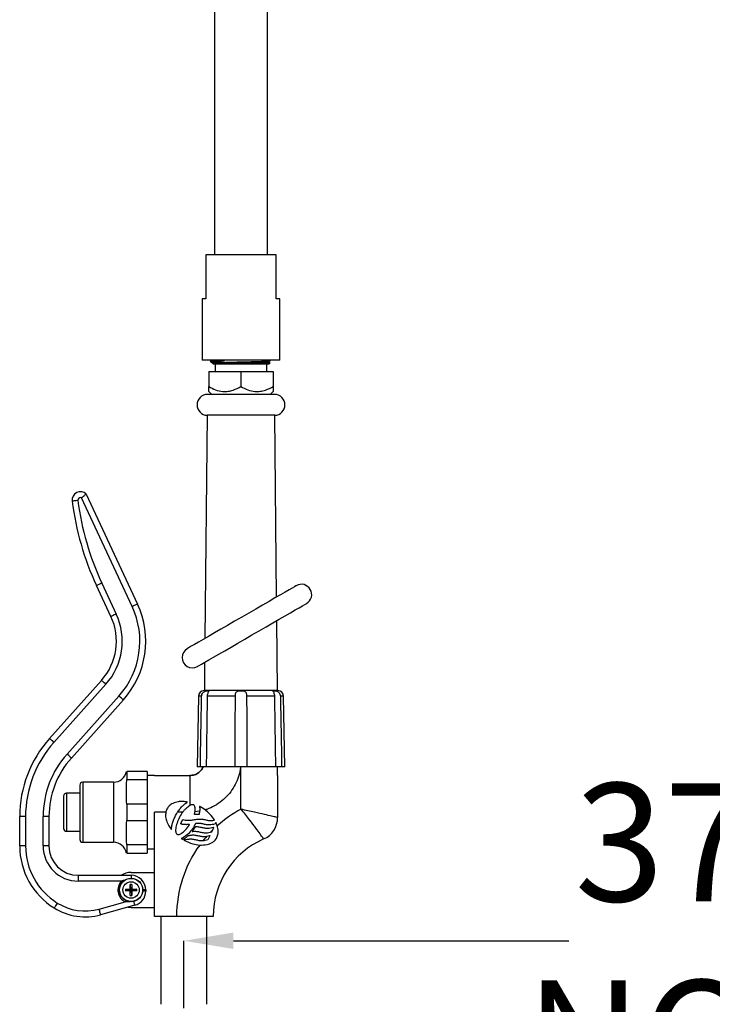
# Model space of a CAD drawing. Units: millimetres. Extents: x -96 to 1299, y 123 to 1491.
# Drawn here: x 557 to 793, y 823 to 1159 of the extents above; entities that cross this region are included whole.
import ezdxf

# ---------------------------------------------------------------- set-up
doc = ezdxf.new("R2010")
doc.units = ezdxf.units.MM
doc.header["$PDSIZE"] = -1
doc.layers.add('DIMENSIONS', color=7, linetype='Continuous')
doc.styles.add('SLDTEXTSTYLE0', font='TXT', dxfattribs={"width": 0.7})
doc.dimstyles.new('SLDDIMSTYLE2', dxfattribs={"dimtxt": 40.301333, "dimasz": 16.933333, "dimexe": 0, "dimexo": 0.0625, "dimgap": 10.075333, "dimtad": 0, "dimtih": 1, "dimtoh": 1, "dimdec": 0, "dimrnd": 1e-09, "dimzin": 12, "dimdsep": 46, "dimtxsty": 'SLDTEXTSTYLE0', "dimsah": 1, "dimcen": 0.09, "dimadec": 0, "dimazin": 3, "dimtfac": 1, "dimtdec": 0, "dimtofl": 0, "dimtmove": 0, "dimatfit": 3, "dimfxl": 1, "dimfrac": 2, "dimtolj": 1, "dimtzin": 12, "dimarcsym": 0})

# ---------------------------------------------------------------- blocks, each defined once
blk = doc.blocks.new('*D30')
at = {"layer": 'Defpoints', "color": 0}
for p in [(982.06, 844.62), (612.56, 821.61), (982.06, 647)]:
    blk.add_point(p, dxfattribs=at)
at = {"layer": 'DIMENSIONS', "color": 0, "lineweight": -2, "ltscale": 8}
for p, q in [((612.56, 821.67), (612.56, 844.62)), ((629.49, 844.62), (743.94, 844.62)), ((965.13, 844.62), (839.32, 844.62)), ((982.06, 647.06), (982.06, 844.62))]:
    blk.add_line(p, q, dxfattribs=at)
at = {"layer": 'DIMENSIONS', "color": 0}
for points in [[(629.49, 847.44), (629.49, 841.8), (612.56, 844.62)], [(965.13, 841.8), (965.13, 847.44), (982.06, 844.62)]]:
    blk.add_solid(points, dxfattribs=at)
at = {"layer": 'DIMENSIONS', "color": 0, "insert": (791.63, 898.36), "char_height": 40.301, "attachment_point": 2, "style": 'SLDTEXTSTYLE0'}
blk.add_mtext('\\A1;370\\PNOM', dxfattribs=at)

msp = doc.modelspace()

# ---------------------------------------------------------------- linework, layer by layer
at = {"color": 7, "linetype": 'Continuous', "lineweight": 25, "ltscale": 8}
for p, q in [((623.06, 1293.6), (623.06, 1078.6)), ((641.06, 1078.6), (641.06, 1293.6)), ((620.06, 1078.6), (620.06, 1063.6)), ((644.06, 1078.6), (620.06, 1078.6)), ((644.06, 1063.6), (644.06, 1078.6)), ((618.81, 1063.6), (618.81, 1042.6)), ((620.06, 1063.6), (618.81, 1063.6)), ((645.31, 1063.6), (644.06, 1063.6)), ((645.31, 1042.6), (645.31, 1063.6)), ((645.31, 1042.6), (618.81, 1042.6)), ((621.56, 1042.3), (622.06, 1041.81)), ((622.02, 1042.6), (621.57, 1042.37)), ((626.39, 1042.3), (621.59, 1042.3)), ((622.52, 1041.57), (622.06, 1041.81)), ((622.06, 1041.81), (622.51, 1041.35)), ((622.51, 1041.35), (622.56, 1041.3)), ((622.51, 1041.35), (622.52, 1041.35)), ((622.54, 1041.36), (622.52, 1041.35)), ((641.56, 1041.3), (622.56, 1041.3)), ((623.26, 1041.3), (623.26, 1038.8)), ((640.86, 1038.8), (640.86, 1041.3)), ((641.56, 1041.3), (642.03, 1041.78)), ((642.01, 1041.9), (641.6, 1042.11)), ((621.06, 1038.8), (632.06, 1038.8)), ((621.06, 1038.8), (621.06, 1033.65)), ((632.06, 1038.8), (643.06, 1038.8)), ((632.06, 1038.8), (632.06, 1033.65)), ((643.06, 1038.8), (643.06, 1033.65)), ((643.51, 1030.95), (620.61, 1030.95)), ((621.06, 1031.95), (622.06, 1030.95)), ((642.06, 1030.95), (643.06, 1031.95)), ((620.56, 1023.85), (619.75, 947.73)), ((643.56, 1023.85), (620.56, 1023.85)), ((644.22, 961.86), (643.56, 1023.85)), ((579.26, 996.95), (596.75, 959.44)), ((587.69, 955.22), (582.77, 965.76)), ((644.56, 929.95), (644.31, 953.83)), ((619.66, 939.6), (619.56, 929.95)), ((566.75, 913.62), (584.47, 933.43)), ((617.52, 927.99), (617.06, 903.95)), ((644.6, 929.95), (619.52, 929.95)), ((647.06, 903.95), (646.6, 927.99)), ((591.92, 926.77), (574.2, 906.95)), ((618.19, 903.95), (617.06, 903.95)), ((620.18, 903.95), (618.19, 903.95)), ((630.07, 903.95), (620.18, 903.95)), ((634.06, 903.95), (630.07, 903.95)), ((643.94, 903.95), (634.06, 903.95)), ((645.93, 903.95), (643.92, 903.95)), ((644.56, 900.95), (644.56, 903.95)), ((647.06, 903.95), (645.93, 903.95)), ((593.06, 902.39), (593.06, 899.62)), ((600.06, 902.39), (593.06, 902.39)), ((600.06, 902.39), (600.06, 899.62)), ((602.56, 900.95), (600.06, 900.95)), ((602.56, 900.95), (614.56, 900.95)), ((644.56, 900.95), (644.56, 886.66)), ((577.06, 897.71), (577.06, 879.21)), ((588.56, 898.71), (578.06, 898.71)), ((593.06, 899.62), (600.06, 899.62)), ((600.06, 899.62), (600.06, 891.24)), ((571.56, 893.96), (571.56, 882.96)), ((577.06, 894.96), (572.56, 894.96)), ((593.06, 891.24), (593.06, 885.69)), ((600.06, 891.24), (593.06, 891.24)), ((600.06, 891.24), (600.06, 885.69)), ((613.12, 891.46), (613.57, 891.78)), ((613.53, 889.96), (613.21, 889.64)), ((613.87, 890.23), (613.53, 889.96)), ((613.57, 891.78), (613.86, 891.94)), ((614.18, 890.47), (613.87, 890.23)), ((614.5, 890.68), (614.18, 890.47)), ((614.56, 890.71), (614.5, 890.68)), ((614.8, 890.84), (614.56, 890.71)), ((615.09, 890.96), (614.8, 890.84)), ((615.35, 891.02), (615.09, 890.96)), ((615.57, 891.04), (615.35, 891.02)), ((615.77, 891.01), (615.57, 891.04)), ((615.95, 890.93), (615.77, 891.01)), ((616.09, 890.8), (615.95, 890.93)), ((616.22, 890.59), (616.09, 890.8)), ((616.27, 890.47), (616.22, 890.59)), ((616.32, 890.34), (616.27, 890.47)), ((616.34, 890.19), (616.32, 890.34)), ((616.38, 890.04), (616.34, 890.19)), ((616.4, 889.88), (616.38, 890.04)), ((617.91, 890.47), (617.95, 890.19)), ((617.95, 890.19), (617.98, 889.87)), ((619.8, 889.26), (618.63, 890.06)), ((556.56, 876.95), (556.56, 886.95)), ((566.56, 886.95), (566.56, 876.95)), ((602.56, 852.95), (602.56, 888.46)), ((609.3, 886.37), (609.45, 886.7)), ((609.45, 886.7), (609.6, 887.03)), ((609.6, 887.03), (609.77, 887.36)), ((609.77, 887.36), (609.94, 887.68)), ((609.94, 887.68), (610.13, 888)), ((610.13, 888), (610.42, 888.46)), ((610.42, 888.46), (610.52, 888.62)), ((611.09, 886.73), (610.86, 886.24)), ((611.35, 887.21), (611.09, 886.73)), ((611.62, 887.68), (611.35, 887.21)), ((611.92, 888.12), (611.62, 887.68)), ((612.17, 888.46), (611.92, 888.12)), ((612.23, 888.54), (612.17, 888.46)), ((616.17, 887.68), (616.19, 887.78)), ((616.27, 887.68), (616.17, 887.68)), ((616.19, 887.78), (616.24, 887.99)), ((616.24, 887.99), (616.29, 888.2)), ((617.68, 887.65), (616.27, 887.68)), ((616.29, 888.2), (616.33, 888.41)), ((616.33, 888.41), (616.36, 888.55)), ((616.36, 888.55), (616.37, 888.61)), ((616.37, 888.61), (616.39, 888.81)), ((616.39, 888.81), (616.4, 889.01)), ((616.41, 889.73), (616.4, 889.88)), ((616.4, 889.01), (616.41, 889.19)), ((616.41, 889.55), (616.41, 889.73)), ((616.42, 889.37), (616.41, 889.55)), ((616.41, 889.19), (616.42, 889.37)), ((617.75, 887.65), (617.68, 887.65)), ((617.77, 887.72), (617.75, 887.65)), ((617.84, 888.11), (617.77, 887.72)), ((617.9, 888.48), (617.84, 888.11)), ((617.95, 888.79), (617.9, 888.48)), ((617.98, 889.19), (617.95, 888.84)), ((617.95, 888.84), (617.95, 888.79)), ((617.98, 889.87), (617.99, 889.55)), ((617.99, 889.55), (617.98, 889.19)), ((593.06, 885.69), (600.06, 885.69)), ((600.06, 885.69), (600.06, 877.3)), ((608.35, 882.96), (608.39, 883.25)), ((608.39, 883.25), (608.43, 883.55)), ((608.43, 883.55), (608.49, 883.85)), ((608.49, 883.85), (608.55, 884.15)), ((608.55, 884.15), (608.62, 884.46)), ((608.62, 884.46), (608.71, 884.77)), ((608.71, 884.77), (608.8, 885.09)), ((608.8, 885.09), (608.91, 885.4)), ((608.91, 885.4), (609.02, 885.72)), ((609.02, 885.72), (609.16, 886.05)), ((609.16, 886.05), (609.3, 886.37)), ((609.88, 883.33), (609.81, 882.9)), ((609.99, 883.79), (609.88, 883.33)), ((610.11, 884.26), (609.99, 883.79)), ((610.26, 884.74), (610.11, 884.26)), ((610.44, 885.25), (610.26, 884.74)), ((610.64, 885.74), (610.44, 885.25)), ((610.86, 886.24), (610.64, 885.74)), ((611.48, 884.49), (611.52, 884.58)), ((611.58, 884.47), (611.48, 884.49)), ((611.52, 884.58), (612.16, 885.91)), ((611.77, 884.42), (611.58, 884.47)), ((611.96, 884.37), (611.77, 884.42)), ((612.15, 884.33), (611.96, 884.37)), ((612.35, 884.3), (612.15, 884.33)), ((612.16, 885.91), (612.19, 885.97)), ((612.19, 885.97), (612.25, 885.95)), ((612.25, 885.95), (612.61, 885.86)), ((612.53, 884.28), (612.35, 884.3)), ((612.73, 884.25), (612.53, 884.28)), ((612.61, 885.86), (612.97, 885.79)), ((612.92, 884.24), (612.73, 884.25)), ((613.12, 884.23), (612.92, 884.24)), ((612.97, 885.79), (613.32, 885.76)), ((613.32, 884.23), (613.12, 884.23)), ((613.32, 885.76), (613.69, 885.73)), ((613.52, 884.22), (613.32, 884.23)), ((613.47, 882.84), (613.8, 883.25)), ((613.7, 884.23), (613.52, 884.22)), ((613.69, 885.73), (614.04, 885.73)), ((613.91, 884.23), (613.7, 884.23)), ((613.8, 883.25), (614.13, 883.7)), ((614.1, 884.24), (613.91, 884.23)), ((614.04, 885.73), (614.41, 885.74)), ((614.3, 884.25), (614.1, 884.24)), ((614.13, 883.7), (614.44, 884.16)), ((614.51, 884.27), (614.3, 884.25)), ((614.41, 885.74), (614.77, 885.77)), ((614.44, 884.16), (614.51, 884.27)), ((614.51, 884.27), (614.51, 884.27)), ((614.77, 885.77), (615.15, 885.8)), ((615.15, 885.8), (615.51, 885.85)), ((615.51, 885.85), (615.88, 885.9)), ((615.82, 883.3), (615.51, 882.83)), ((616.07, 883.7), (615.82, 883.3)), ((615.88, 885.9), (616.25, 885.95)), ((616.24, 884.01), (616.07, 883.7)), ((616.37, 884.25), (616.24, 884.01)), ((616.25, 885.95), (616.62, 886)), ((616.33, 883.3), (616.26, 883.17)), ((616.37, 883.37), (616.33, 883.3)), ((616.46, 884.43), (616.37, 884.25)), ((616.39, 883.4), (616.37, 883.37)), ((616.43, 883.41), (616.39, 883.4)), ((616.52, 883.42), (616.43, 883.41)), ((616.51, 884.54), (616.46, 884.43)), ((616.53, 884.58), (616.51, 884.54)), ((616.53, 883.43), (616.52, 883.42)), ((616.78, 884.61), (616.53, 884.58)), ((616.54, 883.43), (616.53, 883.43)), ((616.57, 883.43), (616.54, 883.43)), ((616.62, 883.44), (616.57, 883.43)), ((616.62, 886), (616.98, 886.05)), ((616.73, 883.45), (616.62, 883.44)), ((616.88, 883.45), (616.73, 883.45)), ((617.01, 884.64), (616.78, 884.61)), ((617.23, 883.43), (616.88, 883.45)), ((616.98, 886.05), (617.35, 886.09)), ((617.17, 884.65), (617.01, 884.64)), ((617.29, 884.66), (617.17, 884.65)), ((617.57, 883.41), (617.23, 883.43)), ((617.41, 884.66), (617.29, 884.66)), ((617.35, 886.09), (617.7, 886.13)), ((617.76, 884.65), (617.41, 884.66)), ((617.9, 883.36), (617.57, 883.41)), ((617.7, 886.13), (618.06, 886.15)), ((618.09, 884.62), (617.76, 884.65)), ((618.23, 883.29), (617.9, 883.36)), ((618.06, 886.15), (618.43, 886.14)), ((618.42, 884.57), (618.09, 884.62)), ((618.54, 883.23), (618.23, 883.29)), ((618.73, 884.52), (618.42, 884.57)), ((618.43, 886.14), (618.77, 886.11)), ((618.84, 883.16), (618.54, 883.23)), ((619.04, 884.46), (618.73, 884.52)), ((618.77, 886.11), (619.1, 886.06)), ((619.35, 884.38), (619.04, 884.46)), ((619.1, 886.06), (619.42, 886)), ((619.66, 884.32), (619.35, 884.38)), ((619.42, 886), (619.73, 885.94)), ((619.99, 884.25), (619.66, 884.32)), ((619.73, 885.94), (620.04, 885.86)), ((620.31, 884.2), (619.99, 884.25)), ((620.04, 885.86), (620.35, 885.8)), ((620.66, 884.17), (620.31, 884.2)), ((620.35, 885.8), (620.67, 885.74)), ((621.01, 884.14), (620.66, 884.17)), ((620.67, 885.74), (620.99, 885.68)), ((620.99, 885.68), (621.19, 885.66)), ((621.4, 884.14), (621.01, 884.14)), ((621.19, 885.66), (622.04, 885.63)), ((621.81, 884.18), (621.4, 884.14)), ((622.25, 884.23), (621.81, 884.18)), ((622.04, 885.63), (622.05, 885.63)), ((622.05, 885.63), (622.44, 885.66)), ((622.65, 883.26), (622.15, 883.12)), ((622.71, 884.33), (622.25, 884.23)), ((622.44, 885.66), (622.87, 885.72)), ((622.83, 883.31), (622.65, 883.26)), ((623.22, 884.47), (622.71, 884.33)), ((622.75, 883.14), (622.83, 883.31)), ((622.87, 885.72), (623.06, 885.76)), ((623.26, 884.48), (623.22, 884.47)), ((623.28, 884.51), (623.26, 884.48)), ((623.51, 884.97), (623.28, 884.51)), ((572.56, 881.96), (577.06, 881.96)), ((608.32, 882.54), (608.33, 882.67)), ((608.33, 882.67), (608.35, 882.96)), ((609.77, 882.51), (609.76, 882.15)), ((609.76, 882.15), (609.78, 881.82)), ((609.81, 882.9), (609.77, 882.51)), ((609.78, 881.82), (609.83, 881.54)), ((609.83, 881.54), (609.91, 881.33)), ((609.91, 881.33), (610.06, 881.11)), ((610.06, 881.11), (610.23, 880.98)), ((610.23, 880.98), (610.43, 880.89)), ((610.43, 880.89), (610.66, 880.86)), ((610.66, 880.86), (610.91, 880.89)), ((610.91, 880.89), (611.18, 880.97)), ((611.18, 880.97), (611.48, 881.1)), ((611.48, 881.1), (611.79, 881.28)), ((611.79, 881.28), (612.12, 881.51)), ((612.44, 879.88), (612.01, 879.65)), ((612.12, 881.51), (612.45, 881.78)), ((612.86, 880.14), (612.44, 879.88)), ((612.45, 881.78), (612.79, 882.1)), ((612.79, 882.1), (613.12, 882.45)), ((613.29, 880.44), (612.86, 880.14)), ((613.12, 882.45), (613.47, 882.84)), ((613.25, 879.8), (613.47, 879.97)), ((613.7, 880.78), (613.29, 880.44)), ((613.47, 879.97), (613.68, 880.13)), ((613.68, 880.13), (613.86, 880.27)), ((614.1, 881.14), (613.7, 880.78)), ((613.86, 880.27), (614.02, 880.4)), ((614.02, 880.4), (614.11, 880.49)), ((614.48, 881.54), (614.1, 881.14)), ((614.11, 880.49), (614.13, 880.5)), ((614.13, 880.5), (614.15, 880.51)), ((614.15, 880.51), (614.34, 880.55)), ((614.34, 880.55), (614.52, 880.57)), ((614.85, 881.95), (614.48, 881.54)), ((614.52, 880.57), (614.7, 880.61)), ((614.7, 880.61), (614.86, 880.64)), ((615.2, 882.38), (614.85, 881.95)), ((614.86, 880.64), (615.03, 880.67)), ((615.03, 880.67), (615.22, 880.69)), ((615.51, 882.83), (615.2, 882.38)), ((615.22, 880.69), (615.39, 880.71)), ((615.39, 880.71), (615.58, 880.73)), ((615.59, 882.07), (615.45, 881.91)), ((615.45, 881.91), (615.66, 881.93)), ((615.58, 880.73), (615.95, 880.71)), ((615.64, 882.13), (615.59, 882.07)), ((615.73, 882.27), (615.64, 882.13)), ((615.66, 881.93), (616.2, 881.99)), ((615.85, 882.48), (615.73, 882.27)), ((616, 882.71), (615.85, 882.48)), ((615.95, 880.71), (616.28, 880.69)), ((616.13, 882.96), (616, 882.71)), ((616.26, 883.17), (616.13, 882.96)), ((616.2, 881.99), (616.56, 881.98)), ((616.28, 880.69), (616.62, 880.64)), ((616.56, 881.98), (616.89, 881.94)), ((616.62, 880.64), (616.93, 880.57)), ((616.89, 881.94), (617.21, 881.9)), ((616.93, 880.57), (617.25, 880.51)), ((617.21, 881.9), (617.52, 881.84)), ((617.25, 880.51), (617.55, 880.44)), ((617.52, 881.84), (617.83, 881.77)), ((617.55, 880.44), (617.86, 880.36)), ((617.83, 881.77), (618.14, 881.71)), ((617.86, 880.36), (618.18, 880.3)), ((618.14, 881.71), (618.45, 881.63)), ((618.18, 880.3), (618.5, 880.25)), ((618.45, 881.63), (618.77, 881.57)), ((618.5, 880.25), (618.84, 880.22)), ((618.77, 881.57), (619.1, 881.51)), ((619.14, 883.1), (618.84, 883.16)), ((618.84, 880.22), (619.2, 880.19)), ((619.1, 881.51), (619.45, 881.47)), ((619.46, 883.03), (619.14, 883.1)), ((619.2, 880.19), (619.56, 880.19)), ((619.45, 881.47), (619.81, 881.45)), ((619.78, 882.99), (619.46, 883.03)), ((619.56, 880.19), (619.96, 880.23)), ((620.12, 882.95), (619.78, 882.99)), ((619.81, 881.45), (619.82, 881.45)), ((619.82, 881.45), (620.19, 881.46)), ((619.82, 881.45), (619.82, 881.45)), ((619.96, 880.23), (620.39, 880.28)), ((620.48, 882.93), (620.12, 882.95)), ((620.19, 881.46), (620.61, 881.48)), ((620.39, 880.28), (620.86, 880.38)), ((620.39, 880.28), (620.39, 880.28)), ((620.84, 882.94), (620.48, 882.93)), ((620.61, 881.48), (621.06, 881.55)), ((621.46, 880.39), (620.8, 879.08)), ((621.25, 882.96), (620.84, 882.94)), ((620.86, 880.38), (621.36, 880.51)), ((621.06, 881.55), (621.53, 881.63)), ((621.69, 883.02), (621.25, 882.96)), ((621.36, 880.51), (621.54, 880.56)), ((621.54, 880.56), (621.46, 880.39)), ((621.53, 881.63), (621.68, 881.67)), ((621.68, 881.67), (622.04, 881.77)), ((622.15, 883.12), (621.69, 883.02)), ((622.04, 881.77), (622.08, 881.78)), ((622.08, 881.78), (622.1, 881.81)), ((622.1, 881.81), (622.38, 882.38)), ((622.38, 882.38), (622.75, 883.14)), ((578.06, 878.21), (588.56, 878.21)), ((593.06, 877.3), (593.06, 874.54)), ((600.06, 877.3), (593.06, 877.3)), ((600.06, 877.3), (600.06, 874.54)), ((612.01, 879.65), (611.69, 879.51)), ((612.2, 879.2), (612.35, 879.26)), ((612.35, 879.26), (612.51, 879.35)), ((612.51, 879.35), (612.7, 879.45)), ((613.71, 879.15), (612.59, 878.98)), ((612.7, 879.45), (612.86, 879.54)), ((612.86, 879.54), (613.04, 879.66)), ((613.04, 879.66), (613.25, 879.8)), ((614.03, 879.18), (613.71, 879.15)), ((614.29, 879.2), (614.03, 879.18)), ((614.5, 879.22), (614.29, 879.2)), ((614.67, 879.23), (614.5, 879.22)), ((614.92, 879.23), (614.67, 879.23)), ((615.28, 879.22), (614.92, 879.23)), ((615.61, 879.2), (615.28, 879.22)), ((615.94, 879.15), (615.61, 879.2)), ((616.24, 879.09), (615.94, 879.15)), ((616.56, 879.02), (616.24, 879.09)), ((616.86, 878.95), (616.56, 879.02)), ((617.17, 878.89), (616.86, 878.95)), ((617.49, 878.83), (617.17, 878.89)), ((617.82, 878.76), (617.49, 878.83)), ((618.17, 878.73), (617.82, 878.76)), ((618.54, 878.71), (618.17, 878.73)), ((618.91, 878.71), (618.54, 878.71)), ((619.08, 878.72), (618.91, 878.71)), ((619.33, 878.74), (619.08, 878.72)), ((619.77, 878.8), (619.33, 878.74)), ((620.24, 878.9), (619.77, 878.8)), ((620.75, 879.04), (620.24, 878.9)), ((620.78, 879.05), (620.75, 879.04)), ((620.8, 879.08), (620.78, 879.05)), ((593.06, 874.54), (600.06, 874.54)), ((600.06, 875.97), (602.56, 875.97)), ((576.56, 866.95), (594.56, 866.95)), ((594.56, 867.95), (602.56, 867.95)), ((594.84, 863.86), (594.28, 863.86)), ((594.28, 862.23), (594.28, 863.86)), ((594.28, 863.86), (594.42, 862.09)), ((594.84, 863.86), (594.7, 862.09)), ((594.84, 863.86), (594.84, 862.23)), ((592.66, 862.23), (594.28, 862.23)), ((592.66, 862.23), (592.66, 861.67)), ((592.66, 862.23), (594.42, 862.09)), ((592.66, 861.67), (594.42, 861.81)), ((594.28, 861.67), (592.66, 861.67)), ((594.28, 862.23), (594.42, 862.09)), ((594.28, 860.05), (594.42, 861.81)), ((594.42, 861.81), (594.28, 861.67)), ((594.28, 860.05), (594.28, 861.67)), ((594.28, 860.05), (594.84, 860.05)), ((594.7, 862.09), (594.42, 862.09)), ((594.42, 861.81), (594.42, 862.09)), ((594.42, 861.81), (594.7, 861.81)), ((596.47, 862.23), (594.7, 862.09)), ((594.7, 862.09), (594.84, 862.23)), ((594.7, 862.09), (594.7, 861.81)), ((596.47, 861.67), (594.7, 861.81)), ((594.84, 861.67), (594.7, 861.81)), ((594.84, 860.05), (594.7, 861.81)), ((594.84, 862.23), (596.47, 862.23)), ((594.84, 861.67), (594.84, 860.05)), ((596.47, 861.67), (594.84, 861.67)), ((596.47, 861.67), (596.47, 862.23)), ((599.56, 861.95), (599.56, 861.56)), ((595.89, 856.74), (584.18, 853.52)), ((593.42, 856.06), (594.56, 855.95)), ((594.56, 855.95), (602.56, 855.95)), ((610.06, 852.95), (602.56, 852.95)), ((604.66, 852.95), (604.66, 822.95)), ((622.56, 852.95), (610.06, 852.95)), ((620.46, 822.95), (620.46, 852.95))]:
    msp.add_line(p, q, dxfattribs=at)
at = {"color": 8, "linetype": 'Continuous', "lineweight": 25, "ltscale": 8}
for p, q in [((594.94, 958.6), (577.65, 995.67)), ((584.58, 966.61), (589.5, 956.06)), ((585.96, 932.1), (568.24, 912.29)), ((572.71, 908.29), (590.43, 928.1)), ((618.63, 927.99), (617.52, 927.99)), ((630.15, 927.99), (620.54, 927.99)), ((643.59, 927.99), (633.97, 927.99)), ((646.6, 927.99), (645.5, 927.99)), ((632.06, 889.48), (632.06, 903.95)), ((614.56, 900.95), (614.56, 890.71)), ((578.06, 898.71), (578.06, 878.21)), ((588.56, 898.71), (588.56, 878.21)), ((572.56, 894.96), (572.56, 881.96)), ((558.56, 886.95), (556.56, 886.95)), ((558.56, 886.95), (558.56, 876.95)), ((564.56, 876.95), (564.56, 886.95)), ((566.56, 886.95), (564.56, 886.95)), ((606.42, 888.46), (602.56, 888.46)), ((612.17, 888.46), (610.42, 888.46)), ((617.95, 888.79), (616.36, 888.55)), ((558.56, 876.95), (556.56, 876.95)), ((566.56, 876.95), (564.56, 876.95)), ((576.56, 866.95), (576.56, 864.95)), ((594.56, 866.95), (594.56, 865.97)), ((591.21, 864.95), (576.56, 864.95)), ((599.56, 861.56), (598.56, 861.56)), ((599.56, 861.95), (598.57, 861.95)), ((583.65, 855.45), (592.59, 857.91))]:
    msp.add_line(p, q, dxfattribs=at)
at = {"color": 8, "linetype": 'Continuous', "lineweight": 25, "ltscale": 8, "flags": 128}
for points in [[(576.43, 994.81), (576.04, 994.76), (575.67, 994.71), (575.33, 994.67), (575.03, 994.63), (574.78, 994.6), (574.6, 994.58), (574.48, 994.56), (574.45, 994.56)], [(584.58, 966.61), (584.23, 966.44), (583.89, 966.29), (583.58, 966.14), (583.3, 966.01), (583.08, 965.91), (582.91, 965.83), (582.8, 965.78), (582.77, 965.76)], [(596.75, 959.44), (596.72, 959.43), (596.61, 959.38), (596.45, 959.3), (596.22, 959.2), (595.95, 959.07), (595.63, 958.92), (595.29, 958.76), (594.94, 958.6)], [(589.5, 956.06), (589.15, 955.9), (588.81, 955.74), (588.49, 955.59), (588.22, 955.47), (587.99, 955.36), (587.83, 955.28), (587.72, 955.23), (587.69, 955.22)], [(585.96, 932.1), (585.67, 932.36), (585.39, 932.61), (585.13, 932.84), (584.91, 933.04), (584.72, 933.21), (584.58, 933.33), (584.5, 933.41), (584.47, 933.43)], [(591.92, 926.77), (591.89, 926.79), (591.81, 926.87), (591.67, 926.99), (591.49, 927.16), (591.26, 927.36), (591, 927.59), (590.72, 927.84), (590.43, 928.1)], [(568.24, 912.29), (567.95, 912.55), (567.67, 912.8), (567.41, 913.03), (567.18, 913.23), (567, 913.39), (566.86, 913.52), (566.78, 913.59), (566.75, 913.62)], [(574.2, 906.95), (574.17, 906.98), (574.09, 907.05), (573.95, 907.18), (573.76, 907.34), (573.54, 907.54), (573.28, 907.78), (573, 908.03), (572.71, 908.29)], [(569.39, 857.5), (569.18, 857.17), (568.99, 856.85), (568.8, 856.56), (568.64, 856.3), (568.51, 856.09), (568.42, 855.93), (568.36, 855.83), (568.34, 855.8)], [(595.89, 856.74), (595.88, 856.77), (595.86, 856.84), (595.83, 856.96), (595.78, 857.13), (595.73, 857.33), (595.66, 857.57), (595.59, 857.84), (595.53, 858.06)], [(584.18, 853.52), (584.17, 853.56), (584.14, 853.66), (584.09, 853.84), (584.02, 854.08), (583.94, 854.37), (583.85, 854.71), (583.75, 855.07), (583.65, 855.45)]]:
    msp.add_lwpolyline(points, dxfattribs=at)
at = {"color": 7, "linetype": 'Continuous', "lineweight": 25, "ltscale": 8, "flags": 128}
for points in [[(650.93, 965.73), (650.77, 965.64), (650.3, 965.37), (649.51, 964.92), (648.44, 964.29), (647.08, 963.51), (645.48, 962.58), (643.65, 961.53), (641.62, 960.36), (639.44, 959.1), (637.13, 957.77), (634.74, 956.39), (632.31, 954.98), (629.88, 953.58), (627.49, 952.2), (625.19, 950.87), (623, 949.61), (620.98, 948.44), (619.15, 947.38), (617.54, 946.45), (616.19, 945.67), (615.11, 945.05), (614.33, 944.6), (613.85, 944.33), (613.69, 944.23)], [(617.19, 938.17), (617.35, 938.26), (617.83, 938.54), (618.61, 938.99), (619.69, 939.61), (621.04, 940.39), (622.65, 941.32), (624.48, 942.38), (626.5, 943.55), (628.69, 944.81), (630.99, 946.14), (633.38, 947.52), (635.81, 948.92), (638.24, 950.32), (640.63, 951.7), (642.94, 953.04), (645.12, 954.3), (647.15, 955.47), (648.98, 956.52), (650.58, 957.45), (651.94, 958.23), (653.01, 958.85), (653.8, 959.3), (654.27, 959.58), (654.43, 959.67)], [(611.35, 889.75), (611.57, 890), (611.79, 890.25)], [(611.79, 890.25), (612, 890.48), (612.22, 890.7)], [(612.22, 890.7), (612.45, 890.91), (612.67, 891.11)], [(612.67, 891.11), (612.9, 891.29), (613.12, 891.46)], [(610.52, 888.62), (610.72, 888.92), (610.92, 889.22)], [(610.92, 889.22), (611.14, 889.49), (611.35, 889.75)], [(612.54, 888.93), (612.38, 888.73), (612.23, 888.54)], [(612.88, 889.3), (612.71, 889.11), (612.54, 888.93)], [(613.21, 889.64), (613.04, 889.47), (612.88, 889.3)]]:
    msp.add_lwpolyline(points, dxfattribs=at)
at = {"color": 7, "linetype": 'Continuous', "lineweight": 25, "ltscale": 64}
for radius in [4.01, 3.95]:
    msp.add_circle((594.56, 861.95), radius, dxfattribs=at)
at = {"color": 8, "linetype": 'Continuous', "lineweight": 25, "ltscale": 64}
msp.add_circle((594.56, 861.95), 2.8, dxfattribs=at)
at = {"color": 7, "linetype": 'Continuous', "lineweight": 25, "ltscale": 64}
for centre, radius, start, end in [((620.61, 1027.4), 3.55, 90, 269.193), ((643.51, 1027.4), 3.55, 270.807, 90), ((577.27, 994.92), 2.85, 45.6678, 187.2493), ((670.8, 1006.81), 97.13, 187.2493, 205), ((652.68, 962.7), 3.5, 300, 120), ((569.56, 946.77), 30, 318.1897, 25), ((569.56, 946.77), 20, 318.1897, 25), ((615.44, 941.2), 3.5, 120, 300), ((619.52, 927.95), 2, 90, 178.8983), ((644.6, 927.95), 2, 1.1017, 90), ((596.56, 886.95), 40, 138.1897, 180), ((596.56, 886.95), 30, 138.1897, 180), ((588.56, 903.21), 4.5, 270, 349.4425), ((578.06, 897.71), 1, 90, 180), ((572.56, 893.96), 1, 90, 180), ((636.56, 886.66), 8, 293.7326, 0), ((572.56, 882.96), 1, 180, 270), ((581.45, 876.95), 24.88, 180, 238.2079), ((576.56, 876.95), 10, 180, 270), ((578.06, 879.21), 1, 180, 270), ((588.56, 873.71), 4.5, 10.568, 90), ((651.38, 852.95), 28.82, 113.7326, 180), ((594.56, 861.95), 6, 90, 123.5573), ((594.56, 861.95), 5, 0, 90), ((594.56, 861.56), 5, 285.3855, 0), ((578.87, 872.8), 20, 238.2079, 285.3855)]:
    msp.add_arc(centre, radius, start, end, dxfattribs=at)
at = {"color": 8, "linetype": 'Continuous', "lineweight": 25, "ltscale": 64}
for centre, radius, start, end in [((577.27, 994.92), 0.847, 63.3966, 187.2493), ((670.8, 1006.81), 95.13, 187.2493, 205), ((569.56, 946.77), 28, 318.1897, 25), ((569.56, 946.77), 22, 318.1897, 25), ((596.56, 886.95), 38, 138.1897, 180), ((596.56, 886.95), 32, 138.1897, 180), ((651.38, 852.95), 41.32, 117.8752, 131.5681), ((651.38, 852.95), 41.32, 138.5953, 141.4117), ((651.38, 852.95), 41.32, 134.5832, 135.9651), ((581.45, 876.95), 22.88, 180, 238.2079), ((576.56, 876.95), 12, 180, 270), ((651.38, 852.95), 41.32, 143.9374, 180), ((594.56, 861.95), 4.5, 138.1897, 244.0203), ((578.87, 872.8), 18, 238.2079, 285.3855)]:
    msp.add_arc(centre, radius, start, end, dxfattribs=at)
at = {"color": 7, "linetype": 'Continuous', "lineweight": 25, "ltscale": 8}
for points, knots in [([(626.69, 1042.6), (626.15, 1042.59), (624.92, 1042.55), (623.4, 1042.51), (622.22, 1042.45), (621.63, 1042.4), (621.64, 1042.37), (621.64, 1042.37)], [0, 0, 0, 0, 0.183359, 0.420051, 0.662196, 0.903865, 1, 1, 1, 1]), ([(626.39, 1042.3), (625.74, 1042.26), (624.2, 1042.17), (622.58, 1042.02), (622.02, 1041.89), (622.05, 1041.82), (622.06, 1041.81)], [0, 0, 0, 0, 0.2466585, 0.581452, 0.9162452, 1, 1, 1, 1]), ([(622.51, 1041.35), (622.56, 1041.37), (622.68, 1041.4), (623.97, 1041.45), (626.21, 1041.5), (629.15, 1041.55), (632.44, 1041.6), (635.72, 1041.66), (638.64, 1041.71), (640.8, 1041.76), (642, 1041.81), (641.97, 1041.84), (641.97, 1041.84)], [0, 0, 0, 0, 0.082579, 0.187916, 0.293244, 0.39916, 0.505847, 0.612646, 0.720685, 0.8287, 0.937764, 1, 1, 1, 1]), ([(622.52, 1041.35), (622.53, 1041.36), (622.54, 1041.37), (622.56, 1041.39), (622.58, 1041.43), (622.58, 1041.46), (622.58, 1041.5), (622.56, 1041.53), (622.54, 1041.55), (622.53, 1041.56), (622.52, 1041.57)], [0, 0, 0, 0, 0.116985, 0.229992, 0.366747, 0.500059, 0.636682, 0.77011, 0.884531, 1, 1, 1, 1]), ([(622.58, 1041.46), (622.58, 1041.46), (622.58, 1041.46), (622.55, 1041.41), (622.53, 1041.36)], [0, 0, 0, 0, 0.0001, 1, 1, 1, 1]), ([(641.57, 1042.16), (641.56, 1042.18), (641.52, 1042.23), (641.57, 1042.27), (641.6, 1042.31)], [0, 0, 0, 0, 0.334429, 1, 1, 1, 1]), ([(641.6, 1042.31), (641.76, 1042.39), (641.94, 1042.49), (642.13, 1042.59), (642.16, 1042.6)], [0, 0, 0, 0, 0.841838, 1, 1, 1, 1]), ([(621.06, 1031.97), (621.06, 1032), (621.06, 1032.06), (621.06, 1032.66), (621.06, 1033.31), (621.06, 1033.65)], [0, 0, 0, 0, 0.294766, 0.633054, 1, 1, 1, 1]), ([(621.06, 1033.65), (621.81, 1033.26), (623.35, 1032.44), (625.6, 1031.91), (627.66, 1031.96), (629.77, 1032.46), (631.2, 1033.2), (632.06, 1033.65)], [0, 0, 0, 0, 0.216189, 0.439773, 0.593427, 0.752216, 1, 1, 1, 1]), ([(632.06, 1033.65), (632.81, 1033.26), (634.35, 1032.44), (636.6, 1031.91), (638.66, 1031.96), (640.77, 1032.46), (642.2, 1033.2), (643.06, 1033.65)], [0, 0, 0, 0, 0.216189, 0.439771, 0.593425, 0.752216, 1, 1, 1, 1]), ([(643.06, 1033.65), (643.06, 1033.31), (643.06, 1032.67), (643.06, 1032.06), (643.06, 1032), (643.06, 1031.97)], [0, 0, 0, 0, 0.366938, 0.694449, 1, 1, 1, 1]), ([(577.65, 995.67), (577.65, 995.68), (577.78, 995.79), (578.07, 996.06), (578.53, 996.42), (578.93, 996.72), (579.21, 996.91), (579.24, 996.94), (579.26, 996.95)], [0, 0, 0, 0, 0.0035683, 0.1610546, 0.3734588, 0.5830082, 0.791487, 1, 1, 1, 1]), ([(618.19, 903.95), (618.21, 905.25), (618.33, 911.87), (618.47, 919.88), (618.6, 926.6), (618.63, 927.99)], [0, 0, 0, 0, 0.161361, 0.826838, 1, 1, 1, 1]), ([(618.63, 927.99), (618.65, 928.21), (618.7, 928.64), (619.03, 929.2), (619.49, 929.59), (619.99, 929.79), (620.44, 929.88), (620.82, 929.91), (621.05, 929.89), (621.09, 929.78), (620.96, 929.53), (620.78, 929.16), (620.61, 928.67), (620.54, 928.26), (620.54, 928.03), (620.54, 927.99)], [0, 0, 0, 0, 0.089984, 0.180171, 0.265079, 0.339109, 0.412115, 0.493607, 0.582661, 0.672331, 0.754009, 0.826456, 0.901185, 0.985381, 1, 1, 1, 1]), ([(620.54, 927.99), (620.52, 926.7), (620.43, 920.07), (620.31, 912.06), (620.21, 905.34), (620.18, 903.95)], [0, 0, 0, 0, 0.16136, 0.826838, 1, 1, 1, 1]), ([(630.07, 903.95), (630.07, 905.25), (630.08, 911.87), (630.11, 919.88), (630.14, 926.6), (630.15, 927.99)], [0, 0, 0, 0, 0.161361, 0.826838, 1, 1, 1, 1]), ([(630.15, 927.99), (630.16, 928.21), (630.17, 928.64), (630.29, 929.2), (630.56, 929.59), (630.96, 929.79), (631.45, 929.88), (632.03, 929.91), (632.66, 929.89), (633.22, 929.78), (633.61, 929.53), (633.83, 929.16), (633.94, 928.67), (633.97, 928.26), (633.97, 928.03), (633.97, 927.99)], [0, 0, 0, 0, 0.0899846, 0.1801707, 0.2650799, 0.3391096, 0.4121133, 0.4936076, 0.5826588, 0.6723294, 0.7540083, 0.8264558, 0.9011852, 0.9853812, 1, 1, 1, 1]), ([(633.97, 927.99), (633.98, 926.7), (634.02, 920.07), (634.04, 912.06), (634.06, 905.34), (634.06, 903.95)], [0, 0, 0, 0, 0.1613601, 0.8268378, 1, 1, 1, 1]), ([(643.59, 927.99), (643.57, 928.21), (643.54, 928.64), (643.33, 929.2), (643.13, 929.59), (643.03, 929.79), (643.07, 929.88), (643.28, 929.91), (643.67, 929.89), (644.19, 929.78), (644.71, 929.53), (645.12, 929.16), (645.39, 928.67), (645.49, 928.26), (645.5, 928.03), (645.5, 927.99)], [0, 0, 0, 0, 0.089984, 0.180171, 0.265079, 0.339109, 0.412114, 0.493605, 0.582658, 0.672329, 0.754008, 0.826456, 0.901185, 0.985381, 1, 1, 1, 1]), ([(643.94, 903.95), (643.92, 905.25), (643.81, 911.87), (643.7, 919.88), (643.61, 926.6), (643.59, 927.99)], [0, 0, 0, 0, 0.161361, 0.826838, 1, 1, 1, 1]), ([(645.5, 927.99), (645.52, 926.7), (645.65, 920.07), (645.79, 912.06), (645.91, 905.34), (645.93, 903.95)], [0, 0, 0, 0, 0.16136, 0.826838, 1, 1, 1, 1]), ([(614.56, 900.95), (615.12, 901.01), (616.25, 901.12), (617.74, 901.98), (618.68, 903.01), (619.04, 903.73), (619.14, 903.95)], [0, 0, 0, 0, 0.290802, 0.58161, 0.872465, 1, 1, 1, 1]), ([(619.14, 903.95), (619.04, 903.73), (618.68, 903.01), (617.74, 901.98), (616.25, 901.12), (615.12, 901.01), (614.56, 900.95)], [0, 0, 0, 0, 0.127535, 0.41839, 0.709198, 1, 1, 1, 1]), ([(593.06, 891.24), (593.04, 893.68), (593.02, 896.48), (593.06, 899.27), (593.06, 899.62)], [0, 0, 0, 0, 0.8755371, 1, 1, 1, 1]), ([(613.86, 891.94), (613.32, 892.02), (612.24, 892.17), (610.52, 892.08), (608.89, 891.61), (607.64, 890.79), (607.15, 890.1), (606.96, 889.84)], [0, 0, 0, 0, 0.2127175, 0.4249383, 0.6686081, 0.8719519, 1, 1, 1, 1]), ([(618.63, 890.06), (618.57, 890.1), (618.45, 890.17), (618.21, 890.31), (618.03, 890.41), (617.91, 890.47)], [0, 0, 0, 0, 0.252555, 0.505164, 1, 1, 1, 1]), ([(606.42, 888.46), (606.37, 887.93), (606.26, 886.82), (606.84, 884.72), (607.74, 883.39), (608.32, 882.54)], [0, 0, 0, 0, 0.248771, 0.519808, 1, 1, 1, 1]), ([(606.96, 889.84), (606.75, 889.42), (606.53, 888.98), (606.42, 888.5), (606.42, 888.46)], [0, 0, 0, 0, 0.9321703, 1, 1, 1, 1]), ([(623.06, 885.76), (622.56, 886.47), (621.63, 887.78), (620.37, 888.8), (619.8, 889.26)], [0, 0, 0, 0, 0.539569, 1, 1, 1, 1]), ([(593.06, 877.3), (593.06, 877.63), (593.02, 880.42), (593.04, 883.21), (593.06, 885.69)], [0, 0, 0, 0, 0.11495, 1, 1, 1, 1]), ([(623.96, 883.87), (623.89, 884.07), (623.76, 884.45), (623.58, 884.81), (623.51, 884.97)], [0, 0, 0, 0, 0.552308, 1, 1, 1, 1]), ([(623.67, 879.53), (623.88, 879.95), (624.28, 880.79), (624.37, 882.31), (624.11, 883.31), (623.96, 883.87)], [0, 0, 0, 0, 0.309292, 0.617341, 1, 1, 1, 1]), ([(611.69, 879.51), (611.74, 879.47), (611.85, 879.41), (611.96, 879.34), (612, 879.31)], [0, 0, 0, 0, 0.559196, 1, 1, 1, 1]), ([(612, 879.31), (612.04, 879.29), (612.11, 879.25), (612.17, 879.21), (612.2, 879.2)], [0, 0, 0, 0, 0.5604871, 1, 1, 1, 1]), ([(612.59, 878.98), (613.59, 878.48), (615.3, 877.64), (617.19, 877.38), (617.98, 877.27)], [0, 0, 0, 0, 0.583456, 1, 1, 1, 1]), ([(617.98, 877.27), (618.82, 877.27), (620.27, 877.27), (622.04, 877.91), (622.8, 878.56), (623.1, 878.81)], [0, 0, 0, 0, 0.4582563, 0.7865774, 1, 1, 1, 1]), ([(623.1, 878.81), (623.17, 878.89), (623.27, 879), (623.4, 879.15), (623.46, 879.23), (623.48, 879.27)], [0, 0, 0, 0, 0.499329, 0.74929, 1, 1, 1, 1]), ([(623.48, 879.27), (623.5, 879.29), (623.53, 879.34), (623.6, 879.42), (623.64, 879.49), (623.67, 879.53)], [0, 0, 0, 0, 0.2514051, 0.5028097, 1, 1, 1, 1]), ([(592.46, 865.28), (592.03, 865.21), (591.6, 865.13), (591.21, 864.95), (591.21, 864.95)], [0, 0, 0, 0, 0.992005, 1, 1, 1, 1]), ([(594.47, 858.01), (594.07, 857.94), (593.45, 857.83), (592.82, 857.89), (592.59, 857.91), (592.59, 857.91)], [0, 0, 0, 0, 0.637613, 0.994166, 1, 1, 1, 1])]:
    msp.add_open_spline(points, degree=3, knots=knots, dxfattribs=at)
at = {"color": 8, "linetype": 'Continuous', "lineweight": 25, "ltscale": 8}
for points, knots in [([(641.58, 1042.31), (641.43, 1042.28), (641.11, 1042.22), (639.19, 1042.14), (636.44, 1042.05), (633.14, 1041.97), (629.99, 1041.89), (627.36, 1041.82), (625.47, 1041.76), (624.08, 1041.71), (623.05, 1041.65), (622.57, 1041.6), (622.53, 1041.58), (622.52, 1041.57)], [0, 0, 0, 0, 0.112156, 0.2271987, 0.3414253, 0.4570661, 0.5707602, 0.6566718, 0.7412819, 0.8084325, 0.8769838, 0.9637915, 1, 1, 1, 1]), ([(641.49, 1042.12), (641.54, 1042.11), (641.77, 1042.07), (641.01, 1042.01), (639.22, 1041.92), (636.47, 1041.84), (633.56, 1041.76), (630.82, 1041.7), (628.39, 1041.64), (626.17, 1041.57), (624.35, 1041.51), (623.1, 1041.44), (622.59, 1041.39), (622.55, 1041.37), (622.54, 1041.36)], [0, 0, 0, 0, 0.025802, 0.139096, 0.25239, 0.364881, 0.474103, 0.551943, 0.637487, 0.723067, 0.806845, 0.892474, 0.977962, 1, 1, 1, 1]), ([(631.94, 903.95), (631.92, 903.79), (631.84, 903.14), (631.54, 901.55), (630.8, 899.23), (629.45, 896.63), (627.68, 894.27), (625.54, 892.23), (623.08, 890.59), (621.1, 889.69), (619.98, 889.32), (619.8, 889.26)], [0, 0, 0, 0, 0.02494, 0.0969, 0.241194, 0.385487, 0.531865, 0.678243, 0.824619, 0.970997, 1, 1, 1, 1]), ([(639.78, 879.33), (639.72, 879.42), (639.6, 879.6), (638.66, 880.97), (637.17, 883.04), (635.37, 885.41), (633.6, 887.63), (632.58, 888.86), (632.07, 889.47), (632.06, 889.48)], [0, 0, 0, 0, 0.1868611, 0.3678897, 0.5528013, 0.7585743, 0.8786941, 0.9988213, 1, 1, 1, 1]), ([(644.56, 886.66), (644.45, 886.68), (644.24, 886.73), (642.61, 887.11), (640.11, 887.69), (637.21, 888.35), (634.43, 888.96), (632.86, 889.3), (632.07, 889.47), (632.06, 889.48)], [0, 0, 0, 0, 0.186512, 0.367467, 0.552601, 0.758682, 0.876745, 0.998823, 1, 1, 1, 1])]:
    msp.add_open_spline(points, degree=3, knots=knots, dxfattribs=at)

# ---------------------------------------------------------------- dimensions: what is measured, and where the dimension line sits
at = {"layer": 'DIMENSIONS', "ltscale": 8}
dim = msp.add_linear_dim(base=(982.06158452, 844.62263025), p1=(612.56158452, 821.61192163), p2=(982.06158452, 647.00226206), text='<>\\PNOM', dimstyle='SLDDIMSTYLE2', dxfattribs=at)
dim.commit()
dim.dimension.update_dxf_attribs({"geometry": '*D30', "text_midpoint": (791.62845272, 844.62263025), "dimtype": 160})

doc.saveas('drawing.dxf')
